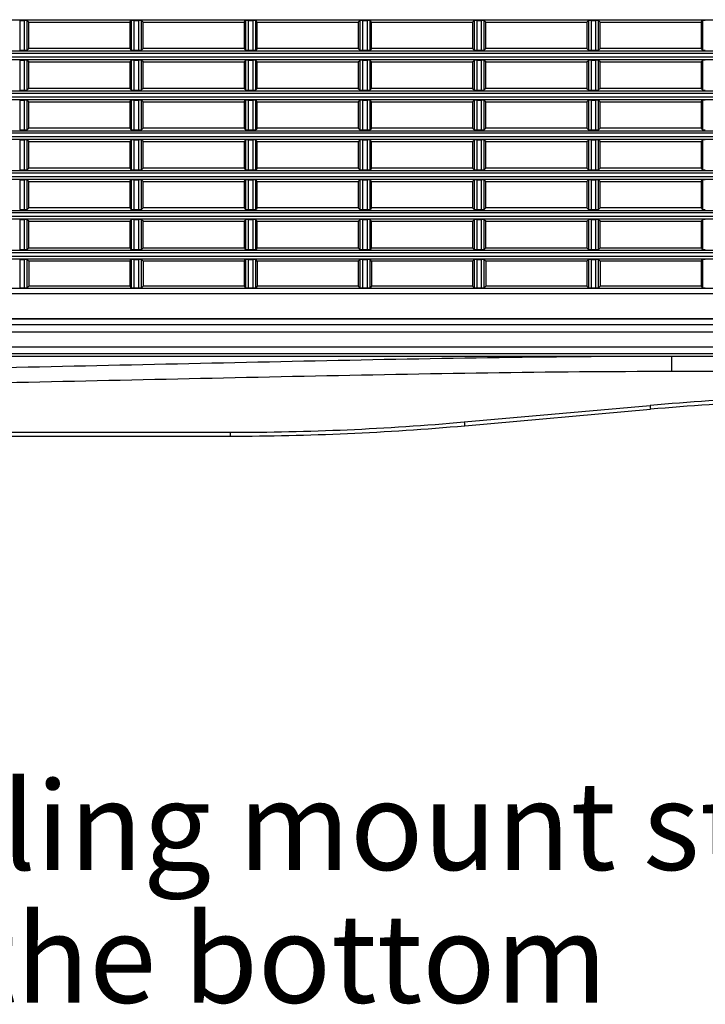
# Model space of a CAD drawing. Extents: x 0 to 841, y 0 to 594.
# Drawn here: x 552 to 584, y 249 to 296 of the extents above; entities that cross this region are included whole.
import ezdxf

# ---------------------------------------------------------------- set-up
doc = ezdxf.new("R2010")
doc.units = 0
doc.header["$LTSCALE"] = 46.255
doc.layers.get('0').update_dxf_attribs({"linetype": 'CONTINUOUS'})
doc.layers.add('B35LD-BOTTOMDXF_CONTINUOUS_LINE', color=7, linetype='CONTINUOUS')
doc.layers.add('B35LH-LEFT-CDXF_CONTINUOUS_LINE', color=7, linetype='CONTINUOUS')
doc.styles.get("Standard").update_dxf_attribs({"font": 'txt', "width": 0.8})

msp = doc.modelspace()

# ---------------------------------------------------------------- linework, layer by layer
at = {"layer": 'B35LD-BOTTOMDXF_CONTINUOUS_LINE', "color": 7, "linetype": 'Continuous'}
for p, q in [((509.7051, 281.314), (636.9551, 281.314)), ((636.9361, 280.9517), (517.2138, 280.9517)), ((633.1958, 279.9381), (511.5878, 279.9381)), ((636.2618, 280.2447), (517.2138, 280.2447)), ((630.7082, 279.814), (510.4955, 279.814)), ((582.4385, 279.814), (582.4385, 279.1008)), ((608.8415, 279.1008), (582.4385, 279.1008)), ((572.6886, 276.7292), (581.4275, 277.5035)), ((572.7107, 276.5518), (581.4495, 277.3262)), ((538.7767, 276.2423), (561.678, 276.2423)), ((561.678, 276.2423), (561.678, 276.064)), ((539.0162, 276.064), (561.678, 276.064))]:
    msp.add_line(p, q, dxfattribs=at)
for centre, radius, start, end in [((592.485, 152.6812), 125.3111, 90.001236, 95.062381), ((592.4823, 152.814), 125, 90, 95.063617), ((561.6753, 401.0532), 124.8109, 270.001236, 275.062381), ((561.678, 401.064), 125, 270, 275.063617)]:
    msp.add_arc(centre, radius, start, end, dxfattribs=at)
for points, knots in [([(582.4385, 279.814), (576.6723, 279.814), (565.1408, 279.599), (553.612, 279.3288), (547.8469, 279.2129)], [0, 0, 0, 0, 0.4999982, 1, 1, 1, 1]), ([(582.4385, 279.1008), (576.6755, 279.1008), (565.1505, 278.8872), (553.628, 278.6194), (547.8662, 278.5045)], [0, 0, 0, 0, 0.4999985, 1, 1, 1, 1]), ([(581.4275, 277.5035), (581.4316, 277.4607), (581.4322, 277.397), (581.4483, 277.3525), (581.4453, 277.3258), (581.4495, 277.3262)], [0, 0, 0, 0, 0.7216572, 0.9279646, 1, 1, 1, 1]), ([(572.6886, 276.7292), (572.6928, 276.6863), (572.6934, 276.6227), (572.7095, 276.5781), (572.7064, 276.5515), (572.7107, 276.5518)], [0, 0, 0, 0, 0.7216572, 0.9279646, 1, 1, 1, 1])]:
    msp.add_open_spline(points, degree=3, knots=knots, dxfattribs=at)
at = {"layer": 'B35LH-LEFT-CDXF_CONTINUOUS_LINE', "color": 7, "linetype": 'Continuous'}
for p, q in [((517.4489, 295.6632), (629.2113, 295.6632)), ((551.7774, 295.6301), (552.0079, 295.6301)), ((551.7774, 295.6301), (551.7774, 294.2229)), ((552.0079, 294.2229), (552.0079, 295.6301)), ((552.2051, 295.5515), (552.1327, 295.6239)), ((552.1327, 294.2291), (552.1327, 295.6239)), ((552.2051, 295.5515), (556.9551, 295.5515)), ((552.2051, 294.3015), (552.2051, 295.5515)), ((556.9551, 295.5515), (557.0275, 295.6239)), ((556.9551, 295.5515), (556.9551, 294.3015)), ((557.0275, 295.6239), (557.0275, 294.2291)), ((557.1524, 295.6301), (557.3829, 295.6301)), ((557.1524, 295.6301), (557.1524, 294.2229)), ((557.3829, 294.2229), (557.3829, 295.6301)), ((557.5801, 295.5515), (557.5077, 295.6239)), ((557.5077, 294.2291), (557.5077, 295.6239)), ((557.5801, 295.5515), (562.3301, 295.5515)), ((557.5801, 294.3015), (557.5801, 295.5515)), ((562.3301, 295.5515), (562.4025, 295.6239)), ((562.3301, 295.5515), (562.3301, 294.3015)), ((562.4025, 295.6239), (562.4025, 294.2291)), ((562.5274, 295.6301), (562.7579, 295.6301)), ((562.5274, 295.6301), (562.5274, 294.2229)), ((562.7579, 294.2229), (562.7579, 295.6301)), ((562.9551, 295.5515), (562.8827, 295.6239)), ((562.8827, 294.2291), (562.8827, 295.6239)), ((562.9551, 295.5515), (567.7051, 295.5515)), ((562.9551, 294.3015), (562.9551, 295.5515)), ((567.7051, 295.5515), (567.7775, 295.6239)), ((567.7051, 295.5515), (567.7051, 294.3015)), ((567.7775, 295.6239), (567.7775, 294.2291)), ((567.9024, 295.6301), (568.1329, 295.6301)), ((567.9024, 295.6301), (567.9024, 294.2229)), ((568.1329, 294.2229), (568.1329, 295.6301)), ((568.3301, 295.5515), (568.2577, 295.6239)), ((568.2577, 294.2291), (568.2577, 295.6239)), ((568.3301, 295.5515), (573.0801, 295.5515)), ((568.3301, 294.3015), (568.3301, 295.5515)), ((573.0801, 295.5515), (573.1525, 295.6239)), ((573.0801, 295.5515), (573.0801, 294.3015)), ((573.1525, 295.6239), (573.1525, 294.2291)), ((573.2774, 295.6301), (573.5079, 295.6301)), ((573.2774, 295.6301), (573.2774, 294.2229)), ((573.5079, 294.2229), (573.5079, 295.6301)), ((573.7051, 295.5515), (573.6327, 295.6239)), ((573.6327, 294.2291), (573.6327, 295.6239)), ((573.7051, 295.5515), (578.4551, 295.5515)), ((573.7051, 294.3015), (573.7051, 295.5515)), ((578.4551, 295.5515), (578.5275, 295.6239)), ((578.4551, 295.5515), (578.4551, 294.3015)), ((578.5275, 295.6239), (578.5275, 294.2291)), ((578.6524, 295.6301), (578.8829, 295.6301)), ((578.6524, 295.6301), (578.6524, 294.2229)), ((578.8829, 294.2229), (578.8829, 295.6301)), ((579.0801, 295.5515), (579.0077, 295.6239)), ((579.0077, 294.2291), (579.0077, 295.6239)), ((579.0801, 295.5515), (583.8301, 295.5515)), ((579.0801, 294.3015), (579.0801, 295.5515)), ((583.8301, 295.5515), (583.9025, 295.6239)), ((583.8301, 295.5515), (583.8301, 294.3015)), ((583.9025, 295.6239), (583.9025, 294.2291)), ((552.2051, 294.3015), (552.1327, 294.2291)), ((556.9551, 294.3015), (552.2051, 294.3015)), ((556.9551, 294.3015), (557.0275, 294.2291)), ((557.5801, 294.3015), (557.5077, 294.2291)), ((562.3301, 294.3015), (557.5801, 294.3015)), ((562.3301, 294.3015), (562.4025, 294.2291)), ((562.9551, 294.3015), (562.8827, 294.2291)), ((567.7051, 294.3015), (562.9551, 294.3015)), ((567.7051, 294.3015), (567.7775, 294.2291)), ((568.3301, 294.3015), (568.2577, 294.2291)), ((573.0801, 294.3015), (568.3301, 294.3015)), ((573.0801, 294.3015), (573.1525, 294.2291)), ((573.7051, 294.3015), (573.6327, 294.2291)), ((578.4551, 294.3015), (573.7051, 294.3015)), ((578.4551, 294.3015), (578.5275, 294.2291)), ((579.0801, 294.3015), (579.0077, 294.2291)), ((583.8301, 294.3015), (579.0801, 294.3015)), ((583.8301, 294.3015), (583.9025, 294.2291)), ((517.4489, 294.1898), (629.2113, 294.1898)), ((629.2051, 294.065), (517.4551, 294.065)), ((517.4551, 293.913), (629.2051, 293.913)), ((551.7774, 294.2229), (552.0079, 294.2229)), ((557.1524, 294.2229), (557.3829, 294.2229)), ((562.5274, 294.2229), (562.7579, 294.2229)), ((567.9024, 294.2229), (568.1329, 294.2229)), ((573.2774, 294.2229), (573.5079, 294.2229)), ((578.6524, 294.2229), (578.8829, 294.2229)), ((517.4489, 293.7882), (629.2113, 293.7882)), ((551.7774, 293.7551), (552.0079, 293.7551)), ((551.7774, 293.7551), (551.7774, 292.3479)), ((552.0079, 292.3479), (552.0079, 293.7551)), ((552.2051, 293.6765), (552.1327, 293.7489)), ((552.1327, 292.3541), (552.1327, 293.7489)), ((552.2051, 293.6765), (556.9551, 293.6765)), ((552.2051, 292.4265), (552.2051, 293.6765)), ((556.9551, 293.6765), (557.0275, 293.7489)), ((556.9551, 293.6765), (556.9551, 292.4265)), ((557.0275, 293.7489), (557.0275, 292.3541)), ((557.1524, 293.7551), (557.3829, 293.7551)), ((557.1524, 293.7551), (557.1524, 292.3479)), ((557.3829, 292.3479), (557.3829, 293.7551)), ((557.5801, 293.6765), (557.5077, 293.7489)), ((557.5077, 292.3541), (557.5077, 293.7489)), ((557.5801, 293.6765), (562.3301, 293.6765)), ((557.5801, 292.4265), (557.5801, 293.6765)), ((562.3301, 293.6765), (562.4025, 293.7489)), ((562.3301, 293.6765), (562.3301, 292.4265)), ((562.4025, 293.7489), (562.4025, 292.3541)), ((562.5274, 293.7551), (562.7579, 293.7551)), ((562.5274, 293.7551), (562.5274, 292.3479)), ((562.7579, 292.3479), (562.7579, 293.7551)), ((562.9551, 293.6765), (562.8827, 293.7489)), ((562.8827, 292.3541), (562.8827, 293.7489)), ((562.9551, 293.6765), (567.7051, 293.6765)), ((562.9551, 292.4265), (562.9551, 293.6765)), ((567.7051, 293.6765), (567.7775, 293.7489)), ((567.7051, 293.6765), (567.7051, 292.4265)), ((567.7775, 293.7489), (567.7775, 292.3541)), ((567.9024, 293.7551), (568.1329, 293.7551)), ((567.9024, 293.7551), (567.9024, 292.3479)), ((568.1329, 292.3479), (568.1329, 293.7551)), ((568.3301, 293.6765), (568.2577, 293.7489)), ((568.2577, 292.3541), (568.2577, 293.7489)), ((568.3301, 293.6765), (573.0801, 293.6765)), ((568.3301, 292.4265), (568.3301, 293.6765)), ((573.0801, 293.6765), (573.1525, 293.7489)), ((573.0801, 293.6765), (573.0801, 292.4265)), ((573.1525, 293.7489), (573.1525, 292.3541)), ((573.2774, 293.7551), (573.5079, 293.7551)), ((573.2774, 293.7551), (573.2774, 292.3479)), ((573.5079, 292.3479), (573.5079, 293.7551)), ((573.7051, 293.6765), (573.6327, 293.7489)), ((573.6327, 292.3541), (573.6327, 293.7489)), ((573.7051, 293.6765), (578.4551, 293.6765)), ((573.7051, 292.4265), (573.7051, 293.6765)), ((578.4551, 293.6765), (578.5275, 293.7489)), ((578.4551, 293.6765), (578.4551, 292.4265)), ((578.5275, 293.7489), (578.5275, 292.3541)), ((578.6524, 293.7551), (578.8829, 293.7551)), ((578.6524, 293.7551), (578.6524, 292.3479)), ((578.8829, 292.3479), (578.8829, 293.7551)), ((579.0801, 293.6765), (579.0077, 293.7489)), ((579.0077, 292.3541), (579.0077, 293.7489)), ((579.0801, 293.6765), (583.8301, 293.6765)), ((579.0801, 292.4265), (579.0801, 293.6765)), ((583.8301, 293.6765), (583.9025, 293.7489)), ((583.8301, 293.6765), (583.8301, 292.4265)), ((583.9025, 293.7489), (583.9025, 292.3541)), ((552.2051, 292.4265), (552.1327, 292.3541)), ((556.9551, 292.4265), (552.2051, 292.4265)), ((556.9551, 292.4265), (557.0275, 292.3541)), ((557.5801, 292.4265), (557.5077, 292.3541)), ((562.3301, 292.4265), (557.5801, 292.4265)), ((562.3301, 292.4265), (562.4025, 292.3541)), ((562.9551, 292.4265), (562.8827, 292.3541)), ((567.7051, 292.4265), (562.9551, 292.4265)), ((567.7051, 292.4265), (567.7775, 292.3541)), ((568.3301, 292.4265), (568.2577, 292.3541)), ((573.0801, 292.4265), (568.3301, 292.4265)), ((573.0801, 292.4265), (573.1525, 292.3541)), ((573.7051, 292.4265), (573.6327, 292.3541)), ((578.4551, 292.4265), (573.7051, 292.4265)), ((578.4551, 292.4265), (578.5275, 292.3541)), ((579.0801, 292.4265), (579.0077, 292.3541)), ((583.8301, 292.4265), (579.0801, 292.4265)), ((583.8301, 292.4265), (583.9025, 292.3541)), ((517.4489, 292.3148), (629.2113, 292.3148)), ((629.2051, 292.19), (517.4551, 292.19)), ((517.4551, 292.038), (629.2051, 292.038)), ((551.7774, 292.3479), (552.0079, 292.3479)), ((557.1524, 292.3479), (557.3829, 292.3479)), ((562.5274, 292.3479), (562.7579, 292.3479)), ((567.9024, 292.3479), (568.1329, 292.3479)), ((573.2774, 292.3479), (573.5079, 292.3479)), ((578.6524, 292.3479), (578.8829, 292.3479)), ((517.4489, 291.9132), (629.2113, 291.9132)), ((551.7774, 291.8801), (552.0079, 291.8801)), ((551.7774, 291.8801), (551.7774, 290.4729)), ((552.0079, 290.4729), (552.0079, 291.8801)), ((552.2051, 291.8015), (552.1327, 291.8739)), ((552.1327, 290.4791), (552.1327, 291.8739)), ((552.2051, 291.8015), (556.9551, 291.8015)), ((552.2051, 290.5515), (552.2051, 291.8015)), ((556.9551, 291.8015), (557.0275, 291.8739)), ((556.9551, 291.8015), (556.9551, 290.5515)), ((557.0275, 291.8739), (557.0275, 290.4791)), ((557.1524, 291.8801), (557.3829, 291.8801)), ((557.1524, 291.8801), (557.1524, 290.4729)), ((557.3829, 290.4729), (557.3829, 291.8801)), ((557.5801, 291.8015), (557.5077, 291.8739)), ((557.5077, 290.4791), (557.5077, 291.8739)), ((557.5801, 291.8015), (562.3301, 291.8015)), ((557.5801, 290.5515), (557.5801, 291.8015)), ((562.3301, 291.8015), (562.4025, 291.8739)), ((562.3301, 291.8015), (562.3301, 290.5515)), ((562.4025, 291.8739), (562.4025, 290.4791)), ((562.5274, 291.8801), (562.7579, 291.8801)), ((562.5274, 291.8801), (562.5274, 290.4729)), ((562.7579, 290.4729), (562.7579, 291.8801)), ((562.9551, 291.8015), (562.8827, 291.8739)), ((562.8827, 290.4791), (562.8827, 291.8739)), ((562.9551, 291.8015), (567.7051, 291.8015)), ((562.9551, 290.5515), (562.9551, 291.8015)), ((567.7051, 291.8015), (567.7775, 291.8739)), ((567.7051, 291.8015), (567.7051, 290.5515)), ((567.7775, 291.8739), (567.7775, 290.4791)), ((567.9024, 291.8801), (568.1329, 291.8801)), ((567.9024, 291.8801), (567.9024, 290.4729)), ((568.1329, 290.4729), (568.1329, 291.8801)), ((568.3301, 291.8015), (568.2577, 291.8739)), ((568.2577, 290.4791), (568.2577, 291.8739)), ((568.3301, 291.8015), (573.0801, 291.8015)), ((568.3301, 290.5515), (568.3301, 291.8015)), ((573.0801, 291.8015), (573.1525, 291.8739)), ((573.0801, 291.8015), (573.0801, 290.5515)), ((573.1525, 291.8739), (573.1525, 290.4791)), ((573.2774, 291.8801), (573.5079, 291.8801)), ((573.2774, 291.8801), (573.2774, 290.4729)), ((573.5079, 290.4729), (573.5079, 291.8801)), ((573.7051, 291.8015), (573.6327, 291.8739)), ((573.6327, 290.4791), (573.6327, 291.8739)), ((573.7051, 291.8015), (578.4551, 291.8015)), ((573.7051, 290.5515), (573.7051, 291.8015)), ((578.4551, 291.8015), (578.5275, 291.8739)), ((578.4551, 291.8015), (578.4551, 290.5515)), ((578.5275, 291.8739), (578.5275, 290.4791)), ((578.6524, 291.8801), (578.8829, 291.8801)), ((578.6524, 291.8801), (578.6524, 290.4729)), ((578.8829, 290.4729), (578.8829, 291.8801)), ((579.0801, 291.8015), (579.0077, 291.8739)), ((579.0077, 290.4791), (579.0077, 291.8739)), ((579.0801, 291.8015), (583.8301, 291.8015)), ((579.0801, 290.5515), (579.0801, 291.8015)), ((583.8301, 291.8015), (583.9025, 291.8739)), ((583.8301, 291.8015), (583.8301, 290.5515)), ((583.9025, 291.8739), (583.9025, 290.4791)), ((517.4489, 290.4398), (629.2113, 290.4398)), ((629.2051, 290.315), (517.4551, 290.315)), ((517.4551, 290.163), (629.2051, 290.163)), ((551.7774, 290.4729), (552.0079, 290.4729)), ((552.2051, 290.5515), (552.1327, 290.4791)), ((556.9551, 290.5515), (552.2051, 290.5515)), ((556.9551, 290.5515), (557.0275, 290.4791)), ((557.1524, 290.4729), (557.3829, 290.4729)), ((557.5801, 290.5515), (557.5077, 290.4791)), ((562.3301, 290.5515), (557.5801, 290.5515)), ((562.3301, 290.5515), (562.4025, 290.4791)), ((562.5274, 290.4729), (562.7579, 290.4729)), ((562.9551, 290.5515), (562.8827, 290.4791)), ((567.7051, 290.5515), (562.9551, 290.5515)), ((567.7051, 290.5515), (567.7775, 290.4791)), ((567.9024, 290.4729), (568.1329, 290.4729)), ((568.3301, 290.5515), (568.2577, 290.4791)), ((573.0801, 290.5515), (568.3301, 290.5515)), ((573.0801, 290.5515), (573.1525, 290.4791)), ((573.2774, 290.4729), (573.5079, 290.4729)), ((573.7051, 290.5515), (573.6327, 290.4791)), ((578.4551, 290.5515), (573.7051, 290.5515)), ((578.4551, 290.5515), (578.5275, 290.4791)), ((578.6524, 290.4729), (578.8829, 290.4729)), ((579.0801, 290.5515), (579.0077, 290.4791)), ((583.8301, 290.5515), (579.0801, 290.5515)), ((583.8301, 290.5515), (583.9025, 290.4791)), ((517.4489, 290.0382), (629.2113, 290.0382)), ((551.7774, 290.0051), (552.0079, 290.0051)), ((551.7774, 290.0051), (551.7774, 288.5979)), ((552.0079, 288.5979), (552.0079, 290.0051)), ((552.2051, 289.9265), (552.1327, 289.9989)), ((552.1327, 288.6041), (552.1327, 289.9989)), ((552.2051, 289.9265), (556.9551, 289.9265)), ((552.2051, 288.6765), (552.2051, 289.9265)), ((556.9551, 289.9265), (557.0275, 289.9989)), ((556.9551, 289.9265), (556.9551, 288.6765)), ((557.0275, 289.9989), (557.0275, 288.6041)), ((557.1524, 290.0051), (557.3829, 290.0051)), ((557.1524, 290.0051), (557.1524, 288.5979)), ((557.3829, 288.5979), (557.3829, 290.0051)), ((557.5801, 289.9265), (557.5077, 289.9989)), ((557.5077, 288.6041), (557.5077, 289.9989)), ((557.5801, 289.9265), (562.3301, 289.9265)), ((557.5801, 288.6765), (557.5801, 289.9265)), ((562.3301, 289.9265), (562.4025, 289.9989)), ((562.3301, 289.9265), (562.3301, 288.6765)), ((562.4025, 289.9989), (562.4025, 288.6041)), ((562.5274, 290.0051), (562.7579, 290.0051)), ((562.5274, 290.0051), (562.5274, 288.5979)), ((562.7579, 288.5979), (562.7579, 290.0051)), ((562.9551, 289.9265), (562.8827, 289.9989)), ((562.8827, 288.6041), (562.8827, 289.9989)), ((562.9551, 289.9265), (567.7051, 289.9265)), ((562.9551, 288.6765), (562.9551, 289.9265)), ((567.7051, 289.9265), (567.7775, 289.9989)), ((567.7051, 289.9265), (567.7051, 288.6765)), ((567.7775, 289.9989), (567.7775, 288.6041)), ((567.9024, 290.0051), (568.1329, 290.0051)), ((567.9024, 290.0051), (567.9024, 288.5979)), ((568.1329, 288.5979), (568.1329, 290.0051)), ((568.3301, 289.9265), (568.2577, 289.9989)), ((568.2577, 288.6041), (568.2577, 289.9989)), ((568.3301, 289.9265), (573.0801, 289.9265)), ((568.3301, 288.6765), (568.3301, 289.9265)), ((573.0801, 289.9265), (573.1525, 289.9989)), ((573.0801, 289.9265), (573.0801, 288.6765)), ((573.1525, 289.9989), (573.1525, 288.6041)), ((573.2774, 290.0051), (573.5079, 290.0051)), ((573.2774, 290.0051), (573.2774, 288.5979)), ((573.5079, 288.5979), (573.5079, 290.0051)), ((573.7051, 289.9265), (573.6327, 289.9989)), ((573.6327, 288.6041), (573.6327, 289.9989)), ((573.7051, 289.9265), (578.4551, 289.9265)), ((573.7051, 288.6765), (573.7051, 289.9265)), ((578.4551, 289.9265), (578.5275, 289.9989)), ((578.4551, 289.9265), (578.4551, 288.6765)), ((578.5275, 289.9989), (578.5275, 288.6041)), ((578.6524, 290.0051), (578.8829, 290.0051)), ((578.6524, 290.0051), (578.6524, 288.5979)), ((578.8829, 288.5979), (578.8829, 290.0051)), ((579.0801, 289.9265), (579.0077, 289.9989)), ((579.0077, 288.6041), (579.0077, 289.9989)), ((579.0801, 289.9265), (583.8301, 289.9265)), ((579.0801, 288.6765), (579.0801, 289.9265)), ((583.8301, 289.9265), (583.9025, 289.9989)), ((583.8301, 289.9265), (583.8301, 288.6765)), ((583.9025, 289.9989), (583.9025, 288.6041)), ((517.4489, 288.5648), (629.2113, 288.5648)), ((629.2051, 288.44), (517.4551, 288.44)), ((517.4551, 288.288), (629.2051, 288.288)), ((551.7774, 288.5979), (552.0079, 288.5979)), ((552.2051, 288.6765), (552.1327, 288.6041)), ((556.9551, 288.6765), (552.2051, 288.6765)), ((556.9551, 288.6765), (557.0275, 288.6041)), ((557.1524, 288.5979), (557.3829, 288.5979)), ((557.5801, 288.6765), (557.5077, 288.6041)), ((562.3301, 288.6765), (557.5801, 288.6765)), ((562.3301, 288.6765), (562.4025, 288.6041)), ((562.5274, 288.5979), (562.7579, 288.5979)), ((562.9551, 288.6765), (562.8827, 288.6041)), ((567.7051, 288.6765), (562.9551, 288.6765)), ((567.7051, 288.6765), (567.7775, 288.6041)), ((567.9024, 288.5979), (568.1329, 288.5979)), ((568.3301, 288.6765), (568.2577, 288.6041)), ((573.0801, 288.6765), (568.3301, 288.6765)), ((573.0801, 288.6765), (573.1525, 288.6041)), ((573.2774, 288.5979), (573.5079, 288.5979)), ((573.7051, 288.6765), (573.6327, 288.6041)), ((578.4551, 288.6765), (573.7051, 288.6765)), ((578.4551, 288.6765), (578.5275, 288.6041)), ((578.6524, 288.5979), (578.8829, 288.5979)), ((579.0801, 288.6765), (579.0077, 288.6041)), ((583.8301, 288.6765), (579.0801, 288.6765)), ((583.8301, 288.6765), (583.9025, 288.6041)), ((517.4489, 288.1632), (629.2113, 288.1632)), ((551.7774, 288.1301), (552.0079, 288.1301)), ((551.7774, 288.1301), (551.7774, 286.7229)), ((552.0079, 286.7229), (552.0079, 288.1301)), ((552.2051, 288.0515), (552.1327, 288.1239)), ((552.1327, 286.7291), (552.1327, 288.1239)), ((552.2051, 288.0515), (556.9551, 288.0515)), ((552.2051, 286.8015), (552.2051, 288.0515)), ((556.9551, 288.0515), (557.0275, 288.1239)), ((556.9551, 288.0515), (556.9551, 286.8015)), ((557.0275, 288.1239), (557.0275, 286.7291)), ((557.1524, 288.1301), (557.3829, 288.1301)), ((557.1524, 288.1301), (557.1524, 286.7229)), ((557.3829, 286.7229), (557.3829, 288.1301)), ((557.5801, 288.0515), (557.5077, 288.1239)), ((557.5077, 286.7291), (557.5077, 288.1239)), ((557.5801, 288.0515), (562.3301, 288.0515)), ((557.5801, 286.8015), (557.5801, 288.0515)), ((562.3301, 288.0515), (562.4025, 288.1239)), ((562.3301, 288.0515), (562.3301, 286.8015)), ((562.4025, 288.1239), (562.4025, 286.7291)), ((562.5274, 288.1301), (562.7579, 288.1301)), ((562.5274, 288.1301), (562.5274, 286.7229)), ((562.7579, 286.7229), (562.7579, 288.1301)), ((562.9551, 288.0515), (562.8827, 288.1239)), ((562.8827, 286.7291), (562.8827, 288.1239)), ((562.9551, 288.0515), (567.7051, 288.0515)), ((562.9551, 286.8015), (562.9551, 288.0515)), ((567.7051, 288.0515), (567.7775, 288.1239)), ((567.7051, 288.0515), (567.7051, 286.8015)), ((567.7775, 288.1239), (567.7775, 286.7291)), ((567.9024, 288.1301), (568.1329, 288.1301)), ((567.9024, 288.1301), (567.9024, 286.7229)), ((568.1329, 286.7229), (568.1329, 288.1301)), ((568.3301, 288.0515), (568.2577, 288.1239)), ((568.2577, 286.7291), (568.2577, 288.1239)), ((568.3301, 288.0515), (573.0801, 288.0515)), ((568.3301, 286.8015), (568.3301, 288.0515)), ((573.0801, 288.0515), (573.1525, 288.1239)), ((573.0801, 288.0515), (573.0801, 286.8015)), ((573.1525, 288.1239), (573.1525, 286.7291)), ((573.2774, 288.1301), (573.5079, 288.1301)), ((573.2774, 288.1301), (573.2774, 286.7229)), ((573.5079, 286.7229), (573.5079, 288.1301)), ((573.7051, 288.0515), (573.6327, 288.1239)), ((573.6327, 286.7291), (573.6327, 288.1239)), ((573.7051, 288.0515), (578.4551, 288.0515)), ((573.7051, 286.8015), (573.7051, 288.0515)), ((578.4551, 288.0515), (578.5275, 288.1239)), ((578.4551, 288.0515), (578.4551, 286.8015)), ((578.5275, 288.1239), (578.5275, 286.7291)), ((578.6524, 288.1301), (578.8829, 288.1301)), ((578.6524, 288.1301), (578.6524, 286.7229)), ((578.8829, 286.7229), (578.8829, 288.1301)), ((579.0801, 288.0515), (579.0077, 288.1239)), ((579.0077, 286.7291), (579.0077, 288.1239)), ((579.0801, 288.0515), (583.8301, 288.0515)), ((579.0801, 286.8015), (579.0801, 288.0515)), ((583.8301, 288.0515), (583.9025, 288.1239)), ((583.8301, 288.0515), (583.8301, 286.8015)), ((583.9025, 288.1239), (583.9025, 286.7291)), ((517.4489, 286.6898), (629.2113, 286.6898)), ((629.2051, 286.565), (517.4551, 286.565)), ((517.4551, 286.413), (629.2051, 286.413)), ((551.7774, 286.7229), (552.0079, 286.7229)), ((552.2051, 286.8015), (552.1327, 286.7291)), ((556.9551, 286.8015), (552.2051, 286.8015)), ((556.9551, 286.8015), (557.0275, 286.7291)), ((557.1524, 286.7229), (557.3829, 286.7229)), ((557.5801, 286.8015), (557.5077, 286.7291)), ((562.3301, 286.8015), (557.5801, 286.8015)), ((562.3301, 286.8015), (562.4025, 286.7291)), ((562.5274, 286.7229), (562.7579, 286.7229)), ((562.9551, 286.8015), (562.8827, 286.7291)), ((567.7051, 286.8015), (562.9551, 286.8015)), ((567.7051, 286.8015), (567.7775, 286.7291)), ((567.9024, 286.7229), (568.1329, 286.7229)), ((568.3301, 286.8015), (568.2577, 286.7291)), ((573.0801, 286.8015), (568.3301, 286.8015)), ((573.0801, 286.8015), (573.1525, 286.7291)), ((573.2774, 286.7229), (573.5079, 286.7229)), ((573.7051, 286.8015), (573.6327, 286.7291)), ((578.4551, 286.8015), (573.7051, 286.8015)), ((578.4551, 286.8015), (578.5275, 286.7291)), ((578.6524, 286.7229), (578.8829, 286.7229)), ((579.0801, 286.8015), (579.0077, 286.7291)), ((583.8301, 286.8015), (579.0801, 286.8015)), ((583.8301, 286.8015), (583.9025, 286.7291)), ((517.4489, 286.2882), (629.2113, 286.2882)), ((551.7774, 286.2551), (552.0079, 286.2551)), ((551.7774, 286.2551), (551.7774, 284.8479)), ((552.0079, 284.8479), (552.0079, 286.2551)), ((552.2051, 286.1765), (552.1327, 286.2489)), ((552.1327, 284.8541), (552.1327, 286.2489)), ((552.2051, 286.1765), (556.9551, 286.1765)), ((552.2051, 284.9265), (552.2051, 286.1765)), ((556.9551, 286.1765), (557.0275, 286.2489)), ((556.9551, 286.1765), (556.9551, 284.9265)), ((557.0275, 286.2489), (557.0275, 284.8541)), ((557.1524, 286.2551), (557.3829, 286.2551)), ((557.1524, 286.2551), (557.1524, 284.8479)), ((557.3829, 284.8479), (557.3829, 286.2551)), ((557.5801, 286.1765), (557.5077, 286.2489)), ((557.5077, 284.8541), (557.5077, 286.2489)), ((557.5801, 286.1765), (562.3301, 286.1765)), ((557.5801, 284.9265), (557.5801, 286.1765)), ((562.3301, 286.1765), (562.4025, 286.2489)), ((562.3301, 286.1765), (562.3301, 284.9265)), ((562.4025, 286.2489), (562.4025, 284.8541)), ((562.5274, 286.2551), (562.7579, 286.2551)), ((562.5274, 286.2551), (562.5274, 284.8479)), ((562.7579, 284.8479), (562.7579, 286.2551)), ((562.9551, 286.1765), (562.8827, 286.2489)), ((562.8827, 284.8541), (562.8827, 286.2489)), ((562.9551, 286.1765), (567.7051, 286.1765)), ((562.9551, 284.9265), (562.9551, 286.1765)), ((567.7051, 286.1765), (567.7775, 286.2489)), ((567.7051, 286.1765), (567.7051, 284.9265)), ((567.7775, 286.2489), (567.7775, 284.8541)), ((567.9024, 286.2551), (568.1329, 286.2551)), ((567.9024, 286.2551), (567.9024, 284.8479)), ((568.1329, 284.8479), (568.1329, 286.2551)), ((568.3301, 286.1765), (568.2577, 286.2489)), ((568.2577, 284.8541), (568.2577, 286.2489)), ((568.3301, 286.1765), (573.0801, 286.1765)), ((568.3301, 284.9265), (568.3301, 286.1765)), ((573.0801, 286.1765), (573.1525, 286.2489)), ((573.0801, 286.1765), (573.0801, 284.9265)), ((573.1525, 286.2489), (573.1525, 284.8541)), ((573.2774, 286.2551), (573.5079, 286.2551)), ((573.2774, 286.2551), (573.2774, 284.8479)), ((573.5079, 284.8479), (573.5079, 286.2551)), ((573.7051, 286.1765), (573.6327, 286.2489)), ((573.6327, 284.8541), (573.6327, 286.2489)), ((573.7051, 286.1765), (578.4551, 286.1765)), ((573.7051, 284.9265), (573.7051, 286.1765)), ((578.4551, 286.1765), (578.5275, 286.2489)), ((578.4551, 286.1765), (578.4551, 284.9265)), ((578.5275, 286.2489), (578.5275, 284.8541)), ((578.6524, 286.2551), (578.8829, 286.2551)), ((578.6524, 286.2551), (578.6524, 284.8479)), ((578.8829, 284.8479), (578.8829, 286.2551)), ((579.0801, 286.1765), (579.0077, 286.2489)), ((579.0077, 284.8541), (579.0077, 286.2489)), ((579.0801, 286.1765), (583.8301, 286.1765)), ((579.0801, 284.9265), (579.0801, 286.1765)), ((583.8301, 286.1765), (583.9025, 286.2489)), ((583.8301, 286.1765), (583.8301, 284.9265)), ((583.9025, 286.2489), (583.9025, 284.8541)), ((517.4489, 284.8148), (629.2113, 284.8148)), ((629.2051, 284.69), (517.4551, 284.69)), ((551.7774, 284.8479), (552.0079, 284.8479)), ((552.2051, 284.9265), (552.1327, 284.8541)), ((552.2051, 284.9265), (556.9551, 284.9265)), ((556.9551, 284.9265), (557.0275, 284.8541)), ((557.1524, 284.8479), (557.3829, 284.8479)), ((557.5801, 284.9265), (557.5077, 284.8541)), ((557.5801, 284.9265), (562.3301, 284.9265)), ((562.3301, 284.9265), (562.4025, 284.8541)), ((562.5274, 284.8479), (562.7579, 284.8479)), ((562.9551, 284.9265), (562.8827, 284.8541)), ((562.9551, 284.9265), (567.7051, 284.9265)), ((567.7051, 284.9265), (567.7775, 284.8541)), ((567.9024, 284.8479), (568.1329, 284.8479)), ((568.3301, 284.9265), (568.2577, 284.8541)), ((568.3301, 284.9265), (573.0801, 284.9265)), ((573.0801, 284.9265), (573.1525, 284.8541)), ((573.2774, 284.8479), (573.5079, 284.8479)), ((573.7051, 284.9265), (573.6327, 284.8541)), ((573.7051, 284.9265), (578.4551, 284.9265)), ((578.4551, 284.9265), (578.5275, 284.8541)), ((578.6524, 284.8479), (578.8829, 284.8479)), ((579.0801, 284.9265), (579.0077, 284.8541)), ((579.0801, 284.9265), (583.8301, 284.9265)), ((583.8301, 284.9265), (583.9025, 284.8541)), ((517.4489, 284.4132), (629.2113, 284.4132)), ((517.4551, 284.538), (629.2051, 284.538)), ((551.7774, 284.3801), (552.0079, 284.3801)), ((551.7774, 284.3801), (551.7774, 283.0354)), ((552.0079, 283.0354), (552.0079, 284.3801)), ((552.2051, 284.3015), (552.1327, 284.3739)), ((552.1327, 283.0416), (552.1327, 284.3739)), ((556.9551, 284.3015), (552.2051, 284.3015)), ((552.2051, 284.3015), (552.2051, 283.114)), ((556.9551, 284.3015), (557.0275, 284.3739)), ((556.9551, 284.3015), (556.9551, 283.114)), ((557.0275, 284.3739), (557.0275, 283.0416)), ((557.1524, 284.3801), (557.3829, 284.3801)), ((557.1524, 284.3801), (557.1524, 283.0354)), ((557.3829, 283.0354), (557.3829, 284.3801)), ((557.5801, 284.3015), (557.5077, 284.3739)), ((557.5077, 283.0416), (557.5077, 284.3739)), ((562.3301, 284.3015), (557.5801, 284.3015)), ((557.5801, 284.3015), (557.5801, 283.114)), ((562.3301, 284.3015), (562.4025, 284.3739)), ((562.3301, 284.3015), (562.3301, 283.114)), ((562.4025, 284.3739), (562.4025, 283.0416)), ((562.5274, 284.3801), (562.7579, 284.3801)), ((562.5274, 284.3801), (562.5274, 283.0354)), ((562.7579, 283.0354), (562.7579, 284.3801)), ((562.9551, 284.3015), (562.8827, 284.3739)), ((562.8827, 283.0416), (562.8827, 284.3739)), ((567.7051, 284.3015), (562.9551, 284.3015)), ((562.9551, 284.3015), (562.9551, 283.114)), ((567.7051, 284.3015), (567.7775, 284.3739)), ((567.7051, 284.3015), (567.7051, 283.114)), ((567.7775, 284.3739), (567.7775, 283.0416)), ((567.9024, 284.3801), (568.1329, 284.3801)), ((567.9024, 284.3801), (567.9024, 283.0354)), ((568.1329, 283.0354), (568.1329, 284.3801)), ((568.3301, 284.3015), (568.2577, 284.3739)), ((568.2577, 283.0416), (568.2577, 284.3739)), ((573.0801, 284.3015), (568.3301, 284.3015)), ((568.3301, 284.3015), (568.3301, 283.114)), ((573.0801, 284.3015), (573.1525, 284.3739)), ((573.0801, 284.3015), (573.0801, 283.114)), ((573.1525, 284.3739), (573.1525, 283.0416)), ((573.2774, 284.3801), (573.5079, 284.3801)), ((573.2774, 284.3801), (573.2774, 283.0354)), ((573.5079, 283.0354), (573.5079, 284.3801)), ((573.7051, 284.3015), (573.6327, 284.3739)), ((573.6327, 283.0416), (573.6327, 284.3739)), ((578.4551, 284.3015), (573.7051, 284.3015)), ((573.7051, 284.3015), (573.7051, 283.114)), ((578.4551, 284.3015), (578.5275, 284.3739)), ((578.4551, 284.3015), (578.4551, 283.114)), ((578.5275, 284.3739), (578.5275, 283.0416)), ((578.6524, 284.3801), (578.8829, 284.3801)), ((578.6524, 284.3801), (578.6524, 283.0354)), ((578.8829, 283.0354), (578.8829, 284.3801)), ((579.0801, 284.3015), (579.0077, 284.3739)), ((579.0077, 283.0416), (579.0077, 284.3739)), ((583.8301, 284.3015), (579.0801, 284.3015)), ((579.0801, 284.3015), (579.0801, 283.114)), ((583.8301, 284.3015), (583.9025, 284.3739)), ((583.8301, 284.3015), (583.8301, 283.114)), ((583.9025, 284.3739), (583.9025, 283.0416)), ((629.2175, 283.0085), (517.4427, 283.0085)), ((629.2051, 282.7588), (517.4551, 282.7588)), ((551.7774, 283.0354), (552.0079, 283.0354)), ((552.2051, 283.114), (552.1327, 283.0416)), ((556.9551, 283.114), (552.2051, 283.114)), ((556.9551, 283.114), (557.0275, 283.0416)), ((557.1524, 283.0354), (557.3829, 283.0354)), ((557.5801, 283.114), (557.5077, 283.0416)), ((562.3301, 283.114), (557.5801, 283.114)), ((562.3301, 283.114), (562.4025, 283.0416)), ((562.5274, 283.0354), (562.7579, 283.0354)), ((562.9551, 283.114), (562.8827, 283.0416)), ((567.7051, 283.114), (562.9551, 283.114)), ((567.7051, 283.114), (567.7775, 283.0416)), ((567.9024, 283.0354), (568.1329, 283.0354)), ((568.3301, 283.114), (568.2577, 283.0416)), ((573.0801, 283.114), (568.3301, 283.114)), ((573.0801, 283.114), (573.1525, 283.0416)), ((573.2774, 283.0354), (573.5079, 283.0354)), ((573.7051, 283.114), (573.6327, 283.0416)), ((578.4551, 283.114), (573.7051, 283.114)), ((578.4551, 283.114), (578.5275, 283.0416)), ((578.6524, 283.0354), (578.8829, 283.0354)), ((579.0801, 283.114), (579.0077, 283.0416)), ((583.8301, 283.114), (579.0801, 283.114)), ((583.8301, 283.114), (583.9025, 283.0416)), ((517.4368, 281.585), (629.2235, 281.585)), ((517.4551, 281.6033), (629.2051, 281.6033))]:
    msp.add_line(p, q, dxfattribs=at)
for centre, start_param, end_param in [((552.0079, 295.6236), 0.0523599, 1.5707963), ((557.1524, 295.6236), 1.5707963, 3.0892328), ((557.3829, 295.6236), 0.0523599, 1.5707963), ((562.5274, 295.6236), 1.5707963, 3.0892328), ((562.7579, 295.6236), 0.0523599, 1.5707963), ((567.9024, 295.6236), 1.5707963, 3.0892328), ((568.1329, 295.6236), 0.0523599, 1.5707963), ((573.2774, 295.6236), 1.5707963, 3.0892328), ((573.5079, 295.6236), 0.0523599, 1.5707963), ((578.6524, 295.6236), 1.5707963, 3.0892328), ((578.8829, 295.6236), 0.0523599, 1.5707963), ((584.0274, 295.6236), 1.5707963, 3.0892328), ((552.0079, 294.2294), -1.5707963, -0.0523599), ((557.1524, 294.2294), -3.0892328, -1.5707963), ((557.3829, 294.2294), -1.5707963, -0.0523599), ((562.5274, 294.2294), -3.0892328, -1.5707963), ((562.7579, 294.2294), -1.5707963, -0.0523599), ((567.9024, 294.2294), -3.0892328, -1.5707963), ((568.1329, 294.2294), -1.5707963, -0.0523599), ((573.2774, 294.2294), -3.0892328, -1.5707963), ((573.5079, 294.2294), -1.5707963, -0.0523599), ((578.6524, 294.2294), -3.0892328, -1.5707963), ((578.8829, 294.2294), -1.5707963, -0.0523599), ((584.0274, 294.2294), -3.0892328, -1.5707963), ((552.0079, 293.7486), 0.0523599, 1.5707963), ((557.1524, 293.7486), 1.5707963, 3.0892328), ((557.3829, 293.7486), 0.0523599, 1.5707963), ((562.5274, 293.7486), 1.5707963, 3.0892328), ((562.7579, 293.7486), 0.0523599, 1.5707963), ((567.9024, 293.7486), 1.5707963, 3.0892328), ((568.1329, 293.7486), 0.0523599, 1.5707963), ((573.2774, 293.7486), 1.5707963, 3.0892328), ((573.5079, 293.7486), 0.0523599, 1.5707963), ((578.6524, 293.7486), 1.5707963, 3.0892328), ((578.8829, 293.7486), 0.0523599, 1.5707963), ((584.0274, 293.7486), 1.5707963, 3.0892328), ((552.0079, 292.3544), -1.5707963, -0.0523599), ((557.1524, 292.3544), -3.0892328, -1.5707963), ((557.3829, 292.3544), -1.5707963, -0.0523599), ((562.5274, 292.3544), -3.0892328, -1.5707963), ((562.7579, 292.3544), -1.5707963, -0.0523599), ((567.9024, 292.3544), -3.0892328, -1.5707963), ((568.1329, 292.3544), -1.5707963, -0.0523599), ((573.2774, 292.3544), -3.0892328, -1.5707963), ((573.5079, 292.3544), -1.5707963, -0.0523599), ((578.6524, 292.3544), -3.0892328, -1.5707963), ((578.8829, 292.3544), -1.5707963, -0.0523599), ((584.0274, 292.3544), -3.0892328, -1.5707963), ((552.0079, 291.8736), 0.0523599, 1.5707963), ((557.1524, 291.8736), 1.5707963, 3.0892328), ((557.3829, 291.8736), 0.0523599, 1.5707963), ((562.5274, 291.8736), 1.5707963, 3.0892328), ((562.7579, 291.8736), 0.0523599, 1.5707963), ((567.9024, 291.8736), 1.5707963, 3.0892328), ((568.1329, 291.8736), 0.0523599, 1.5707963), ((573.2774, 291.8736), 1.5707963, 3.0892328), ((573.5079, 291.8736), 0.0523599, 1.5707963), ((578.6524, 291.8736), 1.5707963, 3.0892328), ((578.8829, 291.8736), 0.0523599, 1.5707963), ((584.0274, 291.8736), 1.5707963, 3.0892328), ((552.0079, 290.4794), -1.5707963, -0.0523599), ((557.1524, 290.4794), -3.0892328, -1.5707963), ((557.3829, 290.4794), -1.5707963, -0.0523599), ((562.5274, 290.4794), -3.0892328, -1.5707963), ((562.7579, 290.4794), -1.5707963, -0.0523599), ((567.9024, 290.4794), -3.0892328, -1.5707963), ((568.1329, 290.4794), -1.5707963, -0.0523599), ((573.2774, 290.4794), -3.0892328, -1.5707963), ((573.5079, 290.4794), -1.5707963, -0.0523599), ((578.6524, 290.4794), -3.0892328, -1.5707963), ((578.8829, 290.4794), -1.5707963, -0.0523599), ((584.0274, 290.4794), -3.0892328, -1.5707963), ((552.0079, 289.9986), 0.0523599, 1.5707963), ((557.1524, 289.9986), 1.5707963, 3.0892328), ((557.3829, 289.9986), 0.0523599, 1.5707963), ((562.5274, 289.9986), 1.5707963, 3.0892328), ((562.7579, 289.9986), 0.0523599, 1.5707963), ((567.9024, 289.9986), 1.5707963, 3.0892328), ((568.1329, 289.9986), 0.0523599, 1.5707963), ((573.2774, 289.9986), 1.5707963, 3.0892328), ((573.5079, 289.9986), 0.0523599, 1.5707963), ((578.6524, 289.9986), 1.5707963, 3.0892328), ((578.8829, 289.9986), 0.0523599, 1.5707963), ((584.0274, 289.9986), 1.5707963, 3.0892328), ((552.0079, 288.6044), -1.5707963, -0.0523599), ((557.1524, 288.6044), -3.0892328, -1.5707963), ((557.3829, 288.6044), -1.5707963, -0.0523599), ((562.5274, 288.6044), -3.0892328, -1.5707963), ((562.7579, 288.6044), -1.5707963, -0.0523599), ((567.9024, 288.6044), -3.0892328, -1.5707963), ((568.1329, 288.6044), -1.5707963, -0.0523599), ((573.2774, 288.6044), -3.0892328, -1.5707963), ((573.5079, 288.6044), -1.5707963, -0.0523599), ((578.6524, 288.6044), -3.0892328, -1.5707963), ((578.8829, 288.6044), -1.5707963, -0.0523599), ((584.0274, 288.6044), -3.0892328, -1.5707963), ((552.0079, 288.1236), 0.0523599, 1.5707963), ((557.1524, 288.1236), 1.5707963, 3.0892328), ((557.3829, 288.1236), 0.0523599, 1.5707963), ((562.5274, 288.1236), 1.5707963, 3.0892328), ((562.7579, 288.1236), 0.0523599, 1.5707963), ((567.9024, 288.1236), 1.5707963, 3.0892328), ((568.1329, 288.1236), 0.0523599, 1.5707963), ((573.2774, 288.1236), 1.5707963, 3.0892328), ((573.5079, 288.1236), 0.0523599, 1.5707963), ((578.6524, 288.1236), 1.5707963, 3.0892328), ((578.8829, 288.1236), 0.0523599, 1.5707963), ((584.0274, 288.1236), 1.5707963, 3.0892328), ((552.0079, 286.7294), -1.5707963, -0.0523599), ((557.1524, 286.7294), -3.0892328, -1.5707963), ((557.3829, 286.7294), -1.5707963, -0.0523599), ((562.5274, 286.7294), -3.0892328, -1.5707963), ((562.7579, 286.7294), -1.5707963, -0.0523599), ((567.9024, 286.7294), -3.0892328, -1.5707963), ((568.1329, 286.7294), -1.5707963, -0.0523599), ((573.2774, 286.7294), -3.0892328, -1.5707963), ((573.5079, 286.7294), -1.5707963, -0.0523599), ((578.6524, 286.7294), -3.0892328, -1.5707963), ((578.8829, 286.7294), -1.5707963, -0.0523599), ((584.0274, 286.7294), -3.0892328, -1.5707963), ((552.0079, 286.2486), 0.0523599, 1.5707963), ((557.1524, 286.2486), 1.5707963, 3.0892328), ((557.3829, 286.2486), 0.0523599, 1.5707963), ((562.5274, 286.2486), 1.5707963, 3.0892328), ((562.7579, 286.2486), 0.0523599, 1.5707963), ((567.9024, 286.2486), 1.5707963, 3.0892328), ((568.1329, 286.2486), 0.0523599, 1.5707963), ((573.2774, 286.2486), 1.5707963, 3.0892328), ((573.5079, 286.2486), 0.0523599, 1.5707963), ((578.6524, 286.2486), 1.5707963, 3.0892328), ((578.8829, 286.2486), 0.0523599, 1.5707963), ((584.0274, 286.2486), 1.5707963, 3.0892328), ((552.0079, 284.8544), -1.5707963, -0.0523599), ((557.1524, 284.8544), -3.0892328, -1.5707963), ((557.3829, 284.8544), -1.5707963, -0.0523599), ((562.5274, 284.8544), -3.0892328, -1.5707963), ((562.7579, 284.8544), -1.5707963, -0.0523599), ((567.9024, 284.8544), -3.0892328, -1.5707963), ((568.1329, 284.8544), -1.5707963, -0.0523599), ((573.2774, 284.8544), -3.0892328, -1.5707963), ((573.5079, 284.8544), -1.5707963, -0.0523599), ((578.6524, 284.8544), -3.0892328, -1.5707963), ((578.8829, 284.8544), -1.5707963, -0.0523599), ((584.0274, 284.8544), -3.0892328, -1.5707963), ((552.0079, 284.3736), 0.0523599, 1.5707963), ((557.1524, 284.3736), 1.5707963, 3.0892328), ((557.3829, 284.3736), 0.0523599, 1.5707963), ((562.5274, 284.3736), 1.5707963, 3.0892328), ((562.7579, 284.3736), 0.0523599, 1.5707963), ((567.9024, 284.3736), 1.5707963, 3.0892328), ((568.1329, 284.3736), 0.0523599, 1.5707963), ((573.2774, 284.3736), 1.5707963, 3.0892328), ((573.5079, 284.3736), 0.0523599, 1.5707963), ((578.6524, 284.3736), 1.5707963, 3.0892328), ((578.8829, 284.3736), 0.0523599, 1.5707963), ((584.0274, 284.3736), 1.5707963, 3.0892328), ((552.0079, 283.0419), -1.5707963, -0.0523599), ((557.1524, 283.0419), -3.0892328, -1.5707963), ((557.3829, 283.0419), -1.5707963, -0.0523599), ((562.5274, 283.0419), -3.0892328, -1.5707963), ((562.7579, 283.0419), -1.5707963, -0.0523599), ((567.9024, 283.0419), -3.0892328, -1.5707963), ((568.1329, 283.0419), -1.5707963, -0.0523599), ((573.2774, 283.0419), -3.0892328, -1.5707963), ((573.5079, 283.0419), -1.5707963, -0.0523599), ((578.6524, 283.0419), -3.0892328, -1.5707963), ((578.8829, 283.0419), -1.5707963, -0.0523599), ((584.0274, 283.0419), -3.0892328, -1.5707963)]:
    msp.add_ellipse(centre, major_axis=(0.125, 0), ratio=0.0524078, start_param=start_param, end_param=end_param, dxfattribs=at)

# ---------------------------------------------------------------- texts
at = {"color": 3, "linetype": 'Continuous', "insert": (542.5919, 259.8106), "char_height": 4.166667, "width": 63.589175, "attachment_point": 1, "line_spacing_factor": 0.9}
msp.add_mtext('Ceiling mount step\\Pto the bottom', dxfattribs=at)

doc.saveas('drawing.dxf')
